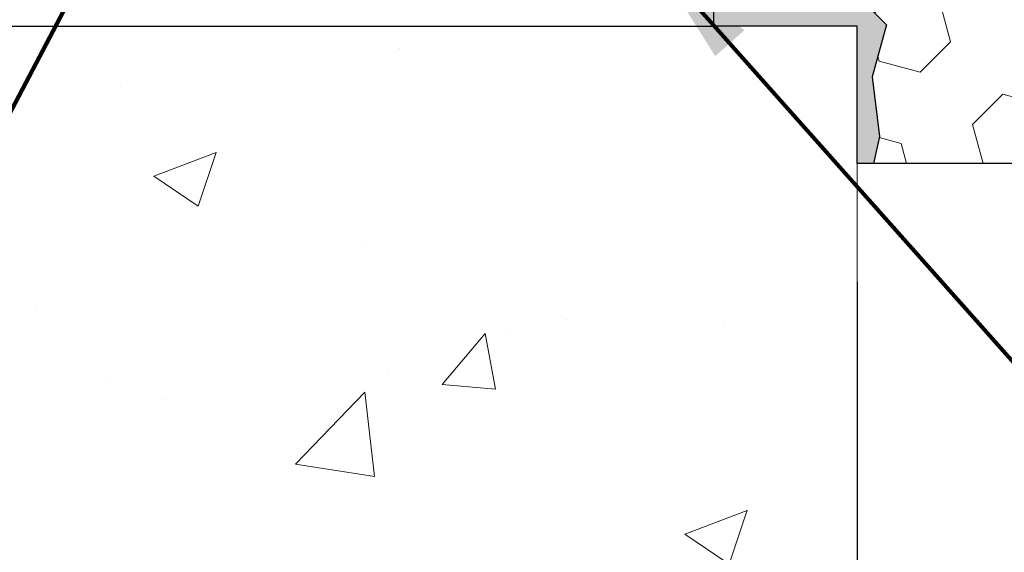
# Model space of a CAD drawing. Extents: x 13 to 3254, y -81 to 1977.
# Drawn here: x 90 to 92, y -65 to -64 of the extents above; entities that cross this region are included whole.
import ezdxf

# ---------------------------------------------------------------- set-up
doc = ezdxf.new("R2010")
doc.units = 0
doc.header["$LTSCALE"] = 5
doc.header["$MEASUREMENT"] = 0
doc.layers.get('DEFPOINTS').update_dxf_attribs({"linetype": 'CONTINUOUS'})
for name, color, linetype, lineweight in [('CONCRETE - H', 130, 'CONTINUOUS', 9), ('CONCRETE - L', 132, 'CONTINUOUS', 13), ('DIMS', 50, 'CONTINUOUS', 25), ('EPOXY ADHESIVE - H', 50, 'CONTINUOUS', 15), ('EPOXY ADHESIVE - L', 52, 'CONTINUOUS', 25), ('FOAM INSERT - H', 150, 'CONTINUOUS', 9), ('FOAM INSERT - L', 152, 'CONTINUOUS', 25), ('SETTING BED - H', 210, 'CONTINUOUS', 20), ('SETTING BED - L', 212, 'CONTINUOUS', 25), ('TEXT - 4', 241, 'CONTINUOUS', 25)]:
    doc.layers.add(name, color=color, linetype=linetype, lineweight=lineweight)
doc.styles.add('ROMANS', font='romans', dxfattribs={"width": 0.9})
doc.dimstyles.get("Standard").update_dxf_attribs({"dimtxt": 0.18, "dimasz": 0.18, "dimexe": 0.18, "dimexo": 0.0625, "dimgap": 0.09, "dimtad": 0, "dimtih": 1, "dimtoh": 1, "dimdec": 4, "dimzin": 0, "dimdsep": 46, "dimtxsty": 'Standard', "dimcen": 0.09, "dimadec": 0, "dimazin": 0, "dimtfac": 1, "dimtdec": 4, "dimtofl": 0, "dimtmove": 0, "dimatfit": 3, "dimfxl": 1, "dimtolj": 1, "dimtzin": 0, "dimarcsym": 0})

# ---------------------------------------------------------------- blocks, each defined once
blk = doc.blocks.new('*D37')
at = {"layer": 'DEFPOINTS', "color": 0, "transparency": 16777216}
for p in [(91.6537032676035, -64.48692561243556), (101.6537026363269, -64.48692561243556), (101.6537026363269, -66.94135521626437)]:
    blk.add_point(p, dxfattribs=at)
at = {"layer": 'DIMS', "color": 0, "lineweight": -2, "transparency": 16777216}
for p, q in [((91.6537032676035, -64.73692561243556), (91.6537032676035, -67.19135521626437)), ((101.6537026363269, -64.73692561243556), (101.6537026363269, -67.19135521626437)), ((91.9037032676035, -66.94135521626437), (95.46536152712923, -66.94135521626437)), ((101.4037026363269, -66.94135521626437), (98.00702819379589, -66.94135521626437))]:
    blk.add_line(p, q, dxfattribs=at)
at = {"layer": 'DIMS', "color": 0, "transparency": 16777216}
for points in [[(91.9037032676035, -66.8996885495977), (91.9037032676035, -66.98302188293104), (91.6537032676035, -66.94135521626437)], [(101.4037026363269, -66.8996885495977), (101.4037026363269, -66.98302188293104), (101.6537026363269, -66.94135521626437)]]:
    blk.add_solid(points, dxfattribs=at)
at = {"layer": 'DIMS', "color": 0, "transparency": 16777216, "insert": (96.73619486046256, -66.94135521626437), "char_height": 0.25, "attachment_point": 5}
blk.add_mtext('\\A1;10 IN\\P [254.0mm]', dxfattribs=at)

msp = doc.modelspace()

# ---------------------------------------------------------------- hatches: boundary and pattern name
at = {"layer": 'CONCRETE - H'}
h = msp.add_hatch(dxfattribs=at)
h.set_pattern_fill('AR-CONC', color=256, scale=0.1875, style=0)
h.set_pattern_definition([(49.99999999999999, (0, 0), (1.344862842376413, -0.1176602530923658), [0.140625, -1.546875]), (355, (0, 0), (-0.260158750524375, 1.410360250687522), [0.1125, -1.2375]), (100.45144446, (0.112071901875, -0.00980502), (1.084704087613335, 1.29269998306618), [0.11951286, -1.31464146]), (46.18420000000002, (0, 0.375), (2.001077495009198, -0.3103486514870185), [0.2109375, -2.3203125]), (96.63563549, (0.166756396875, 0.349137549375), (1.752491148139178, 1.826472376452282), [0.17926939125, -1.9719633]), (351.1841639899999, (0, 0.375), (1.7524911469777, 1.826472375506232), [0.16875, -1.856250001875]), (21, (0.1875, 0.28125), (1.119200722722116, -0.7549104199975103), [0.140625, -1.546875]), (326.0000000000001, (0.1875, 0.28125), (0.4562162473529657, 1.359656334462849), [0.1125, -1.2375]), (71.45144474, (0.28076672625, 0.21834079875), (1.575416956368696, 0.6047459115119134), [0.11951285625, -1.31464146]), (37.50000000000001, (0, 0), (0.02279972871992, 0.6241759759337091), [0, -1.2225, 0, -1.25625, 0, -1.2421875]), (7.499999999999999, (0, 0), (0.4932553827040286, 0.7395219597794255), [0, -0.7162499999999999, 0, -1.194375, 0, -0.4734375]), (327.5, (-0.418125, 0), (1.000917067823267, -0.04229038450196204), [0, -0.46875, 0, -1.4625, 0, -1.940625]), (317.5, (-0.605625, 0), (1.093474067516974, 0.1876968418730957), [0, -0.609375, 0, -0.97125, 0, -1.378125])])
edge = h.paths.add_edge_path()
edge.add_spline(control_points=[(84.35142120286521, -59.48692561243573), (84.26816657094075, -60.16046473168616), (86.74002433213076, -60.00988826979655), (85.00670821789424, -61.61252830001543), (86.93188966190212, -62.60788726913425), (85.27653298641673, -62.97286783296264), (84.95732684834795, -63.64788954219272), (84.54248702473488, -64.19763991564646)], knot_values=[0, 0, 0, 0, 1.880076166628033, 2.896041984746395, 4.340074754843506, 4.884997642324221, 6.775274342969426, 6.775274342969426, 6.775274342969426, 6.775274342969426], degree=3, periodic=0)
edge.add_line((84.54248702473487, -64.19763991564645), (85.0354886767569, -64.19763991564784))
edge.add_line((85.0354886767569, -64.19763991564784), (85.0354886767569, -64.00078990713482))
edge.add_line((85.0354886767569, -64.00078990713482), (85.70517237675688, -64.00078990713482))
edge.add_arc((85.70517237675688, -63.96141990713458), 0.03937000000023261, 270, 299.999999999962)
edge.add_line((85.72485737675697, -63.99551532728179), (85.86061828437472, -63.91713373072321))
edge.add_arc((85.91573628437457, -64.01260090713447), 0.1102359999996487, 90.00000000003689, 120.000000000016, ccw=False)
edge.add_line((85.9157362843745, -63.90236490713482), (86.82369422540341, -63.90236490713485))
edge.add_arc((86.82369422540341, -63.86299490713464), 0.03937000000021129, 270, 300.0000000001263)
edge.add_line((86.8433792254036, -63.89709032728177), (87.5234664115625, -63.50444232446412))
edge.add_arc((87.58346635228997, -63.60836540713922), 0.1199999999999883, 90.00000000006781, 119.99996732135531, ccw=False)
edge.add_line((87.58346635228983, -63.48836540713924), (87.7949077348495, -63.48836540713916))
edge.add_arc((87.79490773484947, -63.44899540713875), 0.03937000000040314, 270.0000000000414, 314.9999999996783)
edge.add_line((87.82274652882492, -63.47683420111451), (87.93921305295751, -63.36036767698184))
edge.add_arc((88.18891502726444, -63.61006965128855), 0.3531319186160481, 103.9020008911275, 135.0000000000245, ccw=False)
edge.add_arc((88.47819962034743, -64.77883942472216), 1.557170273107816, 76.09799910886352, 103.90200089112739, ccw=False)
edge.add_arc((88.76748421343017, -63.61006965129035), 0.3531319186178494, 45.000000000094474, 76.09799910886392, ccw=False)
edge.add_line((89.01718618773785, -63.36036767698184), (89.13365271187067, -63.47683420111446))
edge.add_arc((89.16149150584597, -63.44899540713911), 0.03937000000001827, 225.0000000000439, 269.9999999998552)
edge.add_line((89.16149150584587, -63.48836540713913), (90.87239660833, -63.48836540713916))
edge.add_arc((90.87239660833, -63.44899540713917), 0.03936999999999102, 270, 360)
edge.add_line((90.91176660833, -63.44899540713917), (90.91176660833489, -62.13321328153179))
edge.add_arc((90.87239660833502, -62.13321328153165), 0.03936999999986313, 359.9999999997829, 432.6976227628202)
edge.add_arc((91.01170864910321, -61.6859991676953), 0.4290404058595981, 233.0250989603211, 252.6976227628083, ccw=False)
edge.add_arc((91.08819498891197, -61.62389107555594), 0.525199596184474, 194.3079434824744, 230.4333558243556, ccw=False)
edge.add_arc((92.15814517531118, -61.337036048739), 1.632909065609512, 184.8191964166456, 194.7829313884631, ccw=False)
edge.add_arc((91.88897870313335, -61.57096397317763), 1.361411651893343, 161.6649460398421, 175.9250205045906, ccw=False)
edge.add_arc((91.02344932540146, -61.27840906840748), 0.4478254090913865, 108.1289029172653, 162.3597440615032, ccw=False)
edge.add_arc((90.8533715568378, -60.80122550416112), 0.06004988997896574, 300.7846078929288, 346.5177693441044)
edge.add_line((90.91176660833489, -60.81522576298511), (90.91176660833489, -60.62599071412643))
edge.add_line((90.91176660833489, -60.62599071412643), (91.01019160833457, -60.62599071412643))
edge.add_line((91.01019160833457, -60.62599071412643), (91.01019160833457, -60.62143815800633))
edge.add_arc((90.97082160833472, -60.62143815800619), 0.03936999999984891, 359.9999999997931, 417.0968478607326)
edge.add_line((90.99220820497044, -60.58838350047765), (90.67699026451463, -60.38443526900457))
edge.add_arc((90.8579623514416, -60.18328527476488), 0.2705775608385356, 181.4692888508256, 228.0226889058738, ccw=False)
edge.add_line((90.58747375312447, -60.19022318581696), (90.29956107291251, -60.19022318581699))
edge.add_arc((90.29835723136905, -60.11268686988013), 0.07754566089422715, 179.1104878121135, 270.8895121878811, ccw=False)
edge.add_line((90.2208209154322, -60.11148302833666), (90.2208209154322, -59.48692561243593))
edge.add_line((90.2208209154322, -59.48692561243593), (84.35142120286518, -59.48692561243593))
h.paths.add_polyline_path([(85.07446348600593, -63.32697784555292), (86.61613015267258, -63.32697784555292), (86.61613015267258, -62.53531117888625), (85.07446348600593, -62.53531117888625)], flags=25)
h = msp.add_hatch(dxfattribs=at)
h.set_pattern_fill('AR-CONC', color=256, scale=0.1875)
h.set_pattern_definition([(49.99999999999999, (23.4515497381655, -29.9244841558199), (1.344862842376413, -0.1176602530923658), [0.140625, -1.546875]), (355, (23.4515497381655, -29.9244841558199), (-0.260158750524375, 1.410360250687522), [0.1125, -1.2375]), (100.45144446, (23.5636216400405, -29.9342891758199), (1.084704087613335, 1.29269998306618), [0.1195128599999998, -1.314641459999997]), (46.18420000000002, (23.4515497381655, -29.5494841558199), (2.001077495009198, -0.3103486514870185), [0.2109374999999997, -2.320312499999995]), (96.63563549, (23.61830613504051, -29.5753466064449), (1.752491148139178, 1.826472376452282), [0.17926939125, -1.9719633]), (351.1841639899999, (23.4515497381655, -29.5494841558199), (1.7524911469777, 1.826472375506232), [0.16875, -1.856250001875]), (21, (23.6390497381655, -29.6432341558199), (1.119200722722116, -0.7549104199975103), [0.140625, -1.546875]), (326.0000000000001, (23.6390497381655, -29.6432341558199), (0.4562162473529657, 1.359656334462849), [0.1125, -1.2375]), (71.45144474, (23.7323164644155, -29.7061433570699), (1.575416956368696, 0.6047459115119134), [0.11951285625, -1.31464146]), (37.50000000000001, (23.4515497381655, -29.9244841558199), (0.02279972871992, 0.6241759759337091), [0, -1.2225, 0, -1.25625, 0, -1.2421875]), (7.499999999999999, (23.4515497381655, -29.9244841558199), (0.4932553827040286, 0.7395219597794255), [0, -0.7162499999999999, 0, -1.194375, 0, -0.4734375]), (327.5, (23.0334247381655, -29.9244841558199), (1.000917067823267, -0.04229038450196204), [0, -0.46875, 0, -1.4625, 0, -1.940625]), (317.5, (22.8459247381655, -29.9244841558199), (1.093474067516974, 0.1876968418730957), [0, -0.609375, 0, -0.97125, 0, -1.378125])])
edge = h.paths.add_edge_path()
edge.add_line((84.54248702473487, -64.19763991564645), (88.24797582078153, -64.19763991565682))
edge.add_line((88.24797582078153, -64.19763991565682), (88.24797582077926, -65.01331925798661))
edge.add_line((88.24797582077926, -65.01331925798661), (88.51356025032507, -64.9401434516889))
edge.add_line((88.51356025032496, -64.9401434516889), (88.40330843553554, -65.04358773225539))
edge.add_line((88.40330843553565, -65.04358773225539), (88.71545843124349, -64.99448986557513))
edge.add_line((88.71545843124349, -64.99448986557513), (88.71545843124576, -64.19763991565813))
edge.add_line((88.71545843124576, -64.19763991565813), (91.58842915989871, -64.19763991566617))
edge.add_line((91.58842915989871, -64.19763991566617), (91.58842915989257, -66.21098650510828))
edge.add_spline(control_points=[(91.58842915989257, -66.21098650510828), (91.14886220444438, -66.19409704751138), (90.21736658895722, -66.15830624134526), (88.41507701471718, -66.84867954365043), (87.09975535146245, -64.8506528811563), (84.75947971328239, -65.34376900489775), (84.57971311855303, -64.39426363273884), (84.54248702473487, -64.19763991564645)], knot_values=[0, 0, 0, 0, 1.332308185977929, 2.823322404776305, 5.141569464197504, 7.287758576092784, 7.848260585836671, 7.848260585836671, 7.848260585836671, 7.848260585836671], degree=3, periodic=0)
h.paths.add_polyline_path([(86.14141576083063, -65.36945554549037), (87.68308242749731, -65.36945554549037), (87.68308242749731, -64.5777888788237), (86.14141576083063, -64.5777888788237)], flags=25)
at = {"layer": 'EPOXY ADHESIVE - H'}
h = msp.add_hatch(dxfattribs=at)
h.set_pattern_fill('AR-SAND', color=256, scale=0.03937007874015701)
h.set_pattern_definition([(37.50000000000001, (159.0405070678973, -90.44822320806148), (-0.002480053468882181, 0.07585920350445416), [0, -0.05984251968503865, 0, -0.06692913385826692, 0, -0.06397637795275514]), (7.499999999999999, (159.0405070678973, -90.44822320806148), (0.06967624823888606, 0.1111081128043191), [0, -0.03228346456692874, 0, -0.05393700787401511, 0, -0.02066929133858243]), (327.5, (158.9920818710469, -90.44822320806148), (0.1226040103051755, 0.0002227973833450738), [0, -0.0196850393700785, 0, -0.07086614173228262, 0, -0.09251968503936897]), (317.5, (158.9920818710469, -90.44822320806148), (0.118351441124892, 0.03455415609977319), [0, -0.009842519685039252, 0, -0.04645669291338526, 0, -0.05314960629921196])])
edge = h.paths.add_edge_path()
edge.add_line((91.70094084235936, -60.2816165741493), (91.69962300526979, -60.59528993716268))
edge.add_line((91.69962300526979, -60.59528993716268), (91.68264590468718, -60.70867307547897))
edge.add_line((91.68264590468718, -60.70867307547897), (91.69934947518524, -60.8076161808971))
edge.add_line((91.69934947518524, -60.8076161808971), (91.70576102036759, -61.01899604709106))
edge.add_line((91.70576102036759, -61.01899604709106), (91.72499200884678, -61.17913156884461))
edge.add_line((91.72499200884678, -61.17913156884461), (91.70576102036759, -61.24318533323768))
edge.add_line((91.70576102036759, -61.24318533323768), (91.71858046366444, -61.46096990940751))
edge.add_line((91.71858046366444, -61.46096990940751), (91.72499200884678, -61.60376235958566))
edge.add_line((91.72499200884678, -61.60376235958566), (91.70576102036759, -61.84716799720437))
edge.add_line((91.70576102036759, -61.84716799720437), (91.71858046366444, -62.05214315342201))
edge.add_line((91.71858046366444, -62.05214315342201), (91.70576102036759, -62.39163054840165))
edge.add_line((91.70576102036759, -62.39163054840165), (91.70576102036759, -62.46662267439379))
edge.add_line((91.70576102036759, -62.46662267439379), (91.47115981308706, -62.47940481266198))
edge.add_line((91.47115981308704, -62.47940481266198), (91.48809411317106, -62.72612331973767))
edge.add_line((91.48809411317106, -62.72612331973767), (91.47498717423977, -63.08138183764493))
edge.add_line((91.47498717423977, -63.08138183764493), (91.47255559934874, -63.37444055434423))
edge.add_line((91.47255559934874, -63.37444055434423), (91.47026032140226, -63.52762602325467))
edge.add_line((91.47026032140226, -63.52762602325467), (91.45175059801724, -63.6484771618648))
edge.add_line((91.45175059801724, -63.6484771618648), (91.40239033538828, -63.79980724153259))
edge.add_line((91.40239033538828, -63.79980724153259), (91.39440368945313, -63.9976024785901))
edge.add_line((91.39440368945313, -63.9976024785901), (91.39705565201004, -64.14605147653933))
edge.add_line((91.39705565201004, -64.14605147653933), (91.65095462222709, -64.12850794717028))
edge.add_line((91.65095462222709, -64.12850794717028), (91.71597623343821, -64.19472495336993))
edge.add_line((91.71597623343823, -64.19472495336993), (91.68541296377563, -64.30471129220817))
edge.add_line((91.68541296377563, -64.30471129220817), (91.70069454724714, -64.42997360441771))
edge.add_line((91.70069454724714, -64.42997360441771), (91.68803005178856, -64.48692561243556))
edge.add_line((91.68803005178856, -64.48692561243556), (91.6537026363255, -64.48692561243556))
edge.add_line((91.6537026363255, -64.48692561243556), (91.65370375067434, -64.19763991566634))
edge.add_line((91.65370375067434, -64.19763991566634), (91.35221586820327, -64.19763990855782))
edge.add_line((91.35221586820327, -64.19763990855782), (91.3522150645948, -63.79569507168256))
edge.add_arc((91.06137112034844, -63.59331041565704), 0.354329999999071, 325.1677542162585, 360.0000000000414)
edge.add_line((91.4157011203475, -63.59331041565679), (91.41659454484599, -62.39609202225662))
edge.add_line((91.41659454484599, -62.39609202225662), (91.65280769584734, -62.39609202225731))
edge.add_line((91.65280769584734, -62.39609202225731), (91.65370263632504, -60.36192561243573))
edge.add_arc((91.45693376030971, -60.19213770478285), 0.2598959871823429, 319.2097510611048, 339.8617083185786)
at = {"layer": 'FOAM INSERT - H'}
h = msp.add_hatch(dxfattribs=at)
h.set_pattern_fill('HEX', color=256, scale=0.72, angle=45, style=0)
h.set_pattern_definition([(45, (0, 0), (-0.110227038425243, 0.110227038425243), [0.09, -0.18]), (165, (0, 0), (-0.04034589624756245, -0.1505729346728054), [0.09, -0.18]), (105, (0.06363961030678927, 0.06363961030678927), (-0.1505729346728054, -0.04034589624756237), [0.09, -0.18])])
h.paths.add_polyline_path([(96.27870263632686, -62.23692561243573), (96.27870263632686, -61.73692561243573, 0.4142135623730951), (96.46620263632686, -61.54942561243573), (96.46620263632686, -61.23692561243573, 0.4142135623730951), (96.27870263632686, -61.04942561243573), (96.27870263632686, -60.36192561243573, -0.1620058556709595), (96.21620263632686, -60.21018137632686), (96.21620263632697, -59.9882506288041, -0.3419987132084851), (96.1810463863125, -60.03363715239627, -0.4678085753421458), (96.06411007053836, -59.94972223512112), (96.0604302858059, -59.89955469398117, 0.3154002288658623), (95.98789891038031, -59.81064050379856, 0.175217100608876), (95.55327209420298, -59.84174082122497, 0.2212203998699197), (95.44239944222359, -59.96891592693164, -0.7517211682114745), (95.26228431144267, -59.96891592693161, 0.2212203998700266), (95.15141165946326, -59.84174082122492, 0.2122786689928969), (94.6307615456708, -59.84174082123861, 0.2212203998471501), (94.51988889370291, -59.9689159269344, -0.7517211681844377), (94.33977376292314, -59.96891592693441, 0.2212203998471397), (94.22890111095523, -59.8417408212386, 0.2122786689995595), (93.70825099714783, -59.84174082123157, 0.2212203998587472), (93.59737834517405, -59.96891592693285, -0.7517211681979025), (93.41726321439337, -59.96891592693285, 0.2212203998587512), (93.3063905624196, -59.84174082123157, 0.2122786689927596), (92.78574044862741, -59.84174082123183, 0.2212203998582722), (92.67486779665383, -59.96891592693292, -0.7517211681974073), (92.49475266587315, -59.96891592693289, 0.2212203998584259), (92.38388001389954, -59.84174082123177, 0.1776223141299469), (91.9435073602407, -59.81229363526403, 0.3128374551686122), (91.87187265259205, -59.90094984569669), (91.86829520211629, -59.94972223511141, -0.4678085754942657), (91.75135888631094, -60.03363715236581, -0.3419987130706934), (91.71620263632708, -59.98825062879006), (91.71620263632596, -60.21018137632686, -0.07061630252967517), (91.70094084235936, -60.28161657414942), (91.69962300526979, -60.59528993716268), (91.68264590468718, -60.70867307547897), (91.69934947518524, -60.8076161808971), (91.70576102036759, -61.01899604709106), (91.72499200884678, -61.17913156884461), (91.70576102036759, -61.24318533323768), (91.71858046366444, -61.46096990940752), (91.72499200884678, -61.60376235958567), (91.70576102036759, -61.84716799720437), (91.71858046366444, -62.05214315342201), (91.70576102036759, -62.39163054840165), (91.70576102036759, -62.46662267439379), (91.47115981308704, -62.47940481266198), (91.48809411317106, -62.72612331973767), (91.47498717423977, -63.08138183764493), (91.47255559934874, -63.37444055434425), (91.47026032140226, -63.52762602325467), (91.45175059801724, -63.6484771618648), (91.40239033538828, -63.79980724153259), (91.39440368945313, -63.9976024785901), (91.39705565201004, -64.14605147653933), (91.65095462222709, -64.12850794717028), (91.71597623343823, -64.19472495336993), (91.68541296377563, -64.30471129220817), (91.70069454724714, -64.42997360441771), (91.68803005178856, -64.48692561243556), (96.27870263632686, -64.48692561243573), (96.27870263632686, -62.92442561243573, 0.4142135623730951), (96.46620263632686, -62.73692561243573), (96.46620263632686, -62.42442561243573, 0.4142135623730951)])
at = {"layer": 'SETTING BED - H', "linetype": 'Continuous'}
h = msp.add_hatch(dxfattribs=at)
h.set_pattern_fill('DOTS', color=256, scale=0.9842500000000001, style=0)
h.set_pattern_definition([(7.016477563892661e-15, (79.66718581857626, -73.54864368154637), (0.0307578125, 0.061515625), [0, -0.061515625])])
h.paths.add_polyline_path([(88.71545843124576, -64.19763991565813), (88.71545843124349, -64.99448986557513), (88.67105640144959, -65.00147383151821), (88.67105640144959, -63.78364041565678), (88.6969511513474, -63.78364041565678), (88.6969511513474, -63.94764041565676), (91.35185835247032, -63.94766543857619), (91.35221586820327, -64.19763991566552)])
h.paths.add_polyline_path([(88.28534283924486, -63.78364041565678), (88.25944808934739, -63.78364041565678), (88.25944808934739, -63.94764041565682), (87.35722937022396, -63.94764041565432), (86.92421753435619, -64.1976399156531), (88.24797582078153, -64.19763991565682), (88.24797582077926, -65.01331925798661), (88.28534283924486, -65.00302361787757)])

# ---------------------------------------------------------------- linework, layer by layer
at = {"layer": 'CONCRETE - L'}
for p, q in [((91.6537029593548, -64.19763991566634), (88.71545843124576, -64.19763991565813)), ((91.65370263632641, -64.19763991566631), (91.65370263632641, -64.92424133144482)), ((91.6537029593548, -64.19763991566634), (91.6537037506682, -64.94027289070743))]:
    msp.add_line(p, q, dxfattribs=at)
at = {"layer": 'EPOXY ADHESIVE - L'}
msp.add_lwpolyline([(91.65095462222709, -64.12850794717028), (91.71597623343823, -64.19472495336993), (91.68541296377563, -64.30471129220817), (91.70069454724714, -64.42997360441771), (91.68803005178856, -64.48692561243556), (91.6537026363255, -64.48692561243556), (91.65370375067434, -64.19763991566634), (91.35221586820327, -64.19763990855762), (91.35221506459479, -63.79569507168256, 0.1531654993996808)], format="xyb", dxfattribs=at)
at = {"layer": 'FOAM INSERT - L'}
msp.add_line((96.27870263632686, -64.48692561243573), (91.6537026363264, -64.48692561243556), dxfattribs=at)
at = {"layer": 'SETTING BED - L'}
for p, q in [((91.35221586820327, -64.19763991566552), (91.35221506459479, -63.79569507168225)), ((88.71545843124576, -64.19763991565813), (91.35221586820327, -64.19763991566552))]:
    msp.add_line(p, q, dxfattribs=at)

# ---------------------------------------------------------------- dimensions: what is measured, and where the dimension line sits
at = {"layer": 'DIMS'}
dim = msp.add_linear_dim(base=(101.6537026363269, -66.94135521626437), p1=(91.6537032676035, -64.48692561243556), p2=(101.6537026363269, -64.48692561243556), text='<>\\P[]', dimstyle='Standard', override={"dimtxt": 0.25, "dimasz": 0.25, "dimexe": 0.25, "dimexo": 0.25, "dimgap": 0.25, "dimlunit": 5, "dimpost": ' IN'}, dxfattribs=at)
dim.commit()
dim.dimension.update_dxf_attribs({"geometry": '*D37', "text_midpoint": (96.73619486046256, -66.94135521626437), "dimtype": 160})

# ---------------------------------------------------------------- leaders
at = {"layer": 'TEXT - 4'}
for points in [[(90.12703965107418, -63.88738502140873), (87.95371488052601, -68.03094744710204), (87.6857379409806, -68.03094744710204)], [(91.21961908310611, -64.04658208236089), (92.28687340324936, -65.24877045011738), (92.64355298963196, -65.24877045011738)]]:
    msp.add_leader(points, dimstyle='Standard', override={"dimtxt": 0.7, "dimasz": 0.25, "dimexe": 0.5, "dimexo": 0.5, "dimtih": 0, "dimtoh": 0, "dimtxsty": 'ROMANS', "dimdle": 0.05, "dimclrd": 256, "dimclre": 256, "dimclrt": 256, "dimtfac": 0.3, "dimlwd": 65535, "dimlwe": 65535}, dxfattribs=at)

doc.saveas('drawing.dxf')
